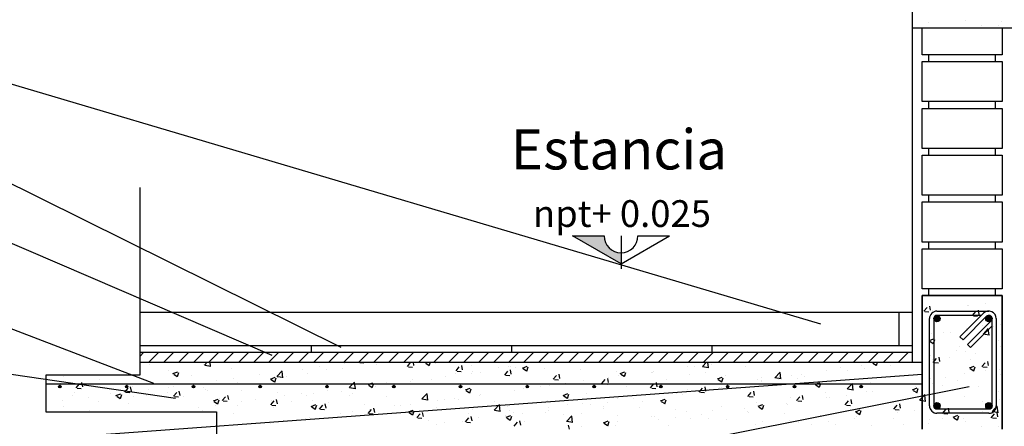
# Model space of a CAD drawing. Units: millimetres. Extents: x 2032.5 to 2059.1, y 1039.4 to 1061.4.
# Drawn here: x 2050.7 to 2054.4, y 1044.5 to 1046 of the extents above; entities that cross this region are included whole.
import ezdxf

# ---------------------------------------------------------------- set-up
doc = ezdxf.new("R2010")
doc.units = ezdxf.units.MM
for name, color, linetype in [('INST-SANIT', 6, 'Continuous'), ('linea', 8, 'Continuous'), ('muro', 7, 'Continuous'), ('Textos', 7, 'Continuous')]:
    doc.layers.add(name, color=color, linetype=linetype)
doc.styles.add('cotas', font='GOTHIC.TTF')
doc.styles.get("Standard").update_dxf_attribs({"font": 'arial.ttf'})

msp = doc.modelspace()

# ---------------------------------------------------------------- hatches: boundary and pattern name
at = {"layer": 'INST-SANIT'}
for points in [[(2050.899, 1044.6713, 1), (2050.8891, 1044.6713, 1)], [(2051.149, 1044.6713, 1), (2051.1391, 1044.6713, 1)], [(2051.399, 1044.6713, 1), (2051.3891, 1044.6713, 1)], [(2051.649, 1044.6713, 1), (2051.6391, 1044.6713, 1)], [(2051.899, 1044.6713, 1), (2051.8891, 1044.6713, 1)], [(2052.149, 1044.6713, 1), (2052.1391, 1044.6713, 1)], [(2052.399, 1044.6713, 1), (2052.3891, 1044.6713, 1)], [(2052.649, 1044.6713, 1), (2052.6391, 1044.6713, 1)], [(2052.899, 1044.6713, 1), (2052.8891, 1044.6713, 1)], [(2053.149, 1044.6713, 1), (2053.1391, 1044.6713, 1)], [(2053.399, 1044.6713, 1), (2053.3891, 1044.6713, 1)], [(2053.649, 1044.6713, 1), (2053.6391, 1044.6713, 1)], [(2053.899, 1044.6713, 1), (2053.8891, 1044.6713, 1)]]:
    msp.add_hatch(color=256, dxfattribs=at).paths.add_polyline_path(points)
at = {"layer": 'muro'}
for points in [[(2052.9314, 1045.2354), (2052.8134, 1045.2354), (2052.9948, 1045.1309), (2052.9948, 1045.172, -0.414214)], [(2054.1895, 1044.9258, 1), (2054.1658, 1044.9258, 1)], [(2054.3838, 1044.9258, 1), (2054.36, 1044.9258, 1)], [(2054.1895, 1044.5995, 1), (2054.1658, 1044.5995, 1)], [(2054.3838, 1044.5995, 1), (2054.36, 1044.5995, 1)]]:
    msp.add_hatch(color=256, dxfattribs=at).paths.add_polyline_path(points)

# ---------------------------------------------------------------- linework, layer by layer
at = {"layer": 'INST-SANIT'}
msp.add_line((2050.8414, 1044.6815), (2054.122, 1044.6815), dxfattribs=at)
for centre in [(2050.894, 1044.6713), (2051.144, 1044.6713), (2051.394, 1044.6713), (2051.644, 1044.6713), (2051.894, 1044.6713), (2052.144, 1044.6713), (2052.394, 1044.6713), (2052.644, 1044.6713), (2052.894, 1044.6713), (2053.144, 1044.6713), (2053.394, 1044.6713), (2053.644, 1044.6713), (2053.894, 1044.6713)]:
    msp.add_circle(centre, 0.00496, dxfattribs=at)
at = {"layer": 'linea'}
for p, q in [((2048.8702, 1046.3496), (2053.7416, 1044.9062)), ((2054.285, 1046.0414), (2054.285, 1046.0414)), ((2054.285, 1046.0414), (2054.285, 1046.0414)), ((2054.1459, 1046.0329), (2054.1459, 1046.0329)), ((2054.203, 1046.013), (2054.203, 1046.013)), ((2054.2824, 1046.0147), (2054.2824, 1046.0147)), ((2054.3459, 1046.0231), (2054.3459, 1046.0231)), ((2054.4085, 1046.0234), (2054.4085, 1046.0234)), ((2054.4206, 1046.0357), (2054.4206, 1046.0357)), ((2049.6325, 1045.9662), (2051.9456, 1044.8183)), ((2049.3529, 1045.79), (2051.687, 1044.7894)), ((2049.4036, 1045.3887), (2051.2447, 1044.6839)), ((2054.1532, 1044.9568), (2054.1503, 1044.9727)), ((2054.1532, 1044.9568), (2054.1503, 1044.9727)), ((2054.2918, 1044.9735), (2054.2918, 1044.9735)), ((2054.2918, 1044.9735), (2054.2918, 1044.9735)), ((2054.2963, 1044.9735), (2054.2963, 1044.9735)), ((2054.2963, 1044.9735), (2054.2963, 1044.9735)), ((2054.3599, 1044.9819), (2054.3599, 1044.9819)), ((2054.4201, 1044.9898), (2054.4201, 1044.9898)), ((2054.1283, 1044.9532), (2054.1406, 1044.9678)), ((2054.1283, 1044.9532), (2054.1406, 1044.9678)), ((2054.1324, 1044.9524), (2054.1476, 1044.9511)), ((2054.1324, 1044.9524), (2054.1476, 1044.9511)), ((2054.1358, 1044.9524), (2054.1358, 1044.9524)), ((2054.1358, 1044.9524), (2054.1358, 1044.9524)), ((2054.1614, 1044.9556), (2054.1614, 1044.9556)), ((2054.1614, 1044.9556), (2054.1614, 1044.9556)), ((2054.1633, 1044.9416), (2054.1633, 1044.9416)), ((2054.1633, 1044.9416), (2054.1633, 1044.9416)), ((2054.2989, 1044.9359), (2054.2989, 1044.9359)), ((2054.2989, 1044.9359), (2054.2989, 1044.9359)), ((2054.3105, 1044.9373), (2054.3228, 1044.9519)), ((2054.3105, 1044.9373), (2054.3228, 1044.9519)), ((2054.3146, 1044.9365), (2054.3298, 1044.9351)), ((2054.3146, 1044.9365), (2054.3298, 1044.9351)), ((2054.3354, 1044.9408), (2054.3325, 1044.9568)), ((2054.3354, 1044.9408), (2054.3325, 1044.9568)), ((2054.3484, 1044.9008), (2054.3484, 1044.9008)), ((2054.3484, 1044.9008), (2054.3484, 1044.9008)), ((2054.3613, 1044.9255), (2054.365, 1044.9269)), ((2054.3642, 1044.9235), (2054.365, 1044.9229)), ((2054.3768, 1044.915), (2054.3768, 1044.9149)), ((2054.3775, 1044.9144), (2054.3779, 1044.9155)), ((2054.417, 1044.9052), (2054.417, 1044.9052)), ((2054.1583, 1044.8711), (2054.1583, 1044.8711)), ((2054.1583, 1044.8711), (2054.1583, 1044.8711)), ((2054.2003, 1044.8753), (2054.2003, 1044.8753)), ((2054.2003, 1044.8753), (2054.2003, 1044.8753)), ((2054.2294, 1044.8733), (2054.2294, 1044.8733)), ((2054.2294, 1044.8733), (2054.2294, 1044.8733)), ((2054.2887, 1044.889), (2054.2887, 1044.889)), ((2054.293, 1044.8817), (2054.293, 1044.8817)), ((2054.35, 1044.868), (2054.3698, 1044.8887)), ((2054.35, 1044.868), (2054.365, 1044.8837)), ((2054.3507, 1044.8682), (2054.3733, 1044.8647)), ((2054.3507, 1044.8682), (2054.365, 1044.866)), ((2054.3726, 1044.8632), (2054.3698, 1044.8873)), ((2054.3892, 1044.8943), (2054.3892, 1044.8943)), ((2049.8045, 1044.8492), (2051.3265, 1044.6278)), ((2054.1479, 1044.8435), (2054.1657, 1044.8504)), ((2054.1479, 1044.8435), (2054.1657, 1044.8504)), ((2054.1508, 1044.8415), (2054.1634, 1044.833)), ((2054.1508, 1044.8415), (2054.1634, 1044.833)), ((2054.1641, 1044.8325), (2054.1693, 1044.8479)), ((2054.1641, 1044.8325), (2054.1693, 1044.8479)), ((2054.4093, 1044.845), (2054.4093, 1044.845)), ((2054.2494, 1044.8061), (2054.2494, 1044.8061)), ((2054.2494, 1044.8061), (2054.2494, 1044.8061)), ((2054.2611, 1044.8196), (2054.2611, 1044.8196)), ((2054.2611, 1044.8196), (2054.2611, 1044.8196)), ((2054.2856, 1044.8044), (2054.2856, 1044.8044)), ((2054.2856, 1044.8044), (2054.2856, 1044.8044)), ((2054.3224, 1044.7942), (2054.3224, 1044.7942)), ((2054.3224, 1044.7942), (2054.3224, 1044.7942)), ((2054.385, 1044.8003), (2054.385, 1044.8003)), ((2054.4139, 1044.8207), (2054.4139, 1044.8207)), ((2051.2279, 1044.7523), (2051.2279, 1044.7523)), ((2051.2915, 1044.7607), (2051.2915, 1044.7607)), ((2051.4331, 1044.7524), (2051.4331, 1044.7524)), ((2051.4355, 1044.7516), (2051.4456, 1044.7622)), ((2051.4362, 1044.7517), (2051.4588, 1044.7482)), ((2051.4581, 1044.7467), (2051.4563, 1044.7622)), ((2051.9613, 1044.7575), (2051.9613, 1044.7575)), ((2052.0167, 1044.7616), (2052.0319, 1044.7602)), ((2052.04, 1044.7598), (2052.04, 1044.7598)), ((2052.0794, 1044.7552), (2052.0794, 1044.7552)), ((2052.1948, 1044.7464), (2052.207, 1044.761)), ((2052.2197, 1044.75), (2052.2174, 1044.7622)), ((2052.2609, 1044.7611), (2052.2637, 1044.7622)), ((2052.2638, 1044.7591), (2052.2765, 1044.7505)), ((2052.2771, 1044.75), (2052.2812, 1044.7622)), ((2052.3006, 1044.7572), (2052.3006, 1044.7572)), ((2052.4362, 1044.7514), (2052.4362, 1044.7514)), ((2052.7293, 1044.7608), (2052.7293, 1044.7608)), ((2053.2994, 1044.7467), (2053.3142, 1044.7622)), ((2053.322, 1044.7419), (2053.3196, 1044.7622)), ((2053.3324, 1044.7552), (2053.3324, 1044.7552)), ((2053.895, 1044.7512), (2053.895, 1044.7512)), ((2053.9345, 1044.7616), (2053.9358, 1044.7622)), ((2053.9374, 1044.7596), (2053.95, 1044.7511)), ((2053.9507, 1044.7506), (2053.9546, 1044.7622)), ((2054.0022, 1044.752), (2054.0022, 1044.752)), ((2054.1552, 1044.7865), (2054.1552, 1044.7865)), ((2054.1552, 1044.7865), (2054.1552, 1044.7865)), ((2054.1626, 1044.7731), (2054.1626, 1044.7731)), ((2054.1626, 1044.7731), (2054.1626, 1044.7731)), ((2054.1636, 1044.7621), (2054.1758, 1044.7767)), ((2054.1636, 1044.7621), (2054.1758, 1044.7767)), ((2054.1674, 1044.7777), (2054.1674, 1044.7777)), ((2054.1674, 1044.7777), (2054.1674, 1044.7777)), ((2054.1676, 1044.7613), (2054.1828, 1044.76)), ((2054.1676, 1044.7613), (2054.1828, 1044.76)), ((2054.1885, 1044.7657), (2054.1855, 1044.7816)), ((2054.1885, 1044.7657), (2054.1855, 1044.7816)), ((2054.2262, 1044.7815), (2054.2262, 1044.7815)), ((2054.2262, 1044.7815), (2054.2262, 1044.7815)), ((2054.303, 1044.7719), (2054.303, 1044.7719)), ((2054.303, 1044.7719), (2054.303, 1044.7719)), ((2054.3458, 1044.7462), (2054.358, 1044.7608)), ((2054.3458, 1044.7462), (2054.358, 1044.7608)), ((2054.3706, 1044.7498), (2054.3677, 1044.7657)), ((2049.4628, 1044.375), (2054.1217, 1044.718)), ((2051.3012, 1044.7334), (2051.3012, 1044.7334)), ((2051.3174, 1044.7198), (2051.3352, 1044.7267)), ((2051.3204, 1044.7178), (2051.333, 1044.7093)), ((2051.3337, 1044.7088), (2051.3388, 1044.7241)), ((2051.5347, 1044.7393), (2051.5347, 1044.7393)), ((2051.6411, 1044.7153), (2051.6411, 1044.7153)), ((2051.7066, 1044.7095), (2051.7263, 1044.7301)), ((2051.7292, 1044.7047), (2051.7263, 1044.7288)), ((2051.8015, 1044.7364), (2051.8015, 1044.7364)), ((2051.8207, 1044.7211), (2051.8207, 1044.7211)), ((2051.8651, 1044.7448), (2051.8651, 1044.7448)), ((2051.8918, 1044.7344), (2051.8918, 1044.7344)), ((2051.9511, 1044.7389), (2051.9511, 1044.7389)), ((2052.1989, 1044.7456), (2052.214, 1044.7443)), ((2052.3751, 1044.7206), (2052.3751, 1044.7206)), ((2052.377, 1044.7305), (2052.3892, 1044.7451)), ((2052.381, 1044.7297), (2052.3962, 1044.7283)), ((2052.4019, 1044.7341), (2052.3989, 1044.75)), ((2052.4332, 1044.7218), (2052.4332, 1044.7218)), ((2052.4387, 1044.7289), (2052.4387, 1044.7289)), ((2052.4669, 1044.7238), (2052.4669, 1044.7238)), ((2052.5349, 1044.7416), (2052.5349, 1044.7416)), ((2052.5592, 1044.7145), (2052.5714, 1044.7291)), ((2052.5718, 1044.7457), (2052.5718, 1044.7457)), ((2052.584, 1044.7181), (2052.5811, 1044.734)), ((2052.5813, 1044.7472), (2052.5813, 1044.7472)), ((2052.5989, 1044.7429), (2052.5989, 1044.7429)), ((2052.626, 1044.7407), (2052.6437, 1044.7476)), ((2052.6289, 1044.7387), (2052.6415, 1044.7302)), ((2052.6422, 1044.7297), (2052.6473, 1044.745)), ((2052.7074, 1044.74), (2052.7074, 1044.74)), ((2052.7662, 1044.7022), (2052.7633, 1044.7181)), ((2052.843, 1044.7342), (2052.843, 1044.7342)), ((2052.9786, 1044.7285), (2052.9786, 1044.7285)), ((2052.991, 1044.7204), (2053.0088, 1044.7272)), ((2052.9939, 1044.7184), (2053.0065, 1044.7099)), ((2053.0072, 1044.7093), (2053.0124, 1044.7247)), ((2053.1084, 1044.7257), (2053.1084, 1044.7257)), ((2053.1142, 1044.7228), (2053.1142, 1044.7228)), ((2053.1168, 1044.7294), (2053.1168, 1044.7294)), ((2053.2451, 1044.7457), (2053.2451, 1044.7457)), ((2053.2498, 1044.7171), (2053.2498, 1044.7171)), ((2053.2689, 1044.7468), (2053.2689, 1044.7468)), ((2053.3001, 1044.7469), (2053.3227, 1044.7434)), ((2053.3115, 1044.7228), (2053.3115, 1044.7228)), ((2053.4596, 1044.7482), (2053.4596, 1044.7482)), ((2053.5704, 1044.7047), (2053.5902, 1044.7253)), ((2053.593, 1044.6998), (2053.5902, 1044.724)), ((2053.6327, 1044.7143), (2053.6327, 1044.7143)), ((2053.6686, 1044.7179), (2053.6686, 1044.7179)), ((2053.7646, 1044.7333), (2053.7646, 1044.7333)), ((2053.8168, 1044.7433), (2053.8168, 1044.7433)), ((2053.8424, 1044.731), (2053.8424, 1044.731)), ((2053.906, 1044.7393), (2053.906, 1044.7393)), ((2054.2825, 1044.7199), (2054.2825, 1044.7199)), ((2054.2825, 1044.7199), (2054.2825, 1044.7199)), ((2054.2995, 1044.7413), (2054.3173, 1044.7481)), ((2054.2995, 1044.7413), (2054.3173, 1044.7481)), ((2054.3024, 1044.7393), (2054.315, 1044.7307)), ((2054.3024, 1044.7393), (2054.315, 1044.7307)), ((2054.3157, 1044.7302), (2054.3209, 1044.7456)), ((2054.3157, 1044.7302), (2054.3209, 1044.7456)), ((2054.3498, 1044.7454), (2054.365, 1044.7441)), ((2054.3498, 1044.7454), (2054.365, 1044.7441)), ((2054.3582, 1044.7307), (2054.3582, 1044.7307)), ((2054.3582, 1044.7307), (2054.3582, 1044.7307)), ((2054.4108, 1044.7361), (2054.4108, 1044.7361)), ((2054.416, 1044.7151), (2054.416, 1044.7151)), ((2050.8953, 1044.6847), (2050.8953, 1044.6847)), ((2050.9077, 1044.7101), (2050.9077, 1044.7101)), ((2050.9106, 1044.6802), (2050.9106, 1044.6802)), ((2050.9547, 1044.6669), (2050.967, 1044.6815)), ((2050.9796, 1044.6705), (2050.9767, 1044.6864)), ((2051.0308, 1044.6789), (2051.0308, 1044.6789)), ((2051.0425, 1044.6992), (2051.0425, 1044.6992)), ((2051.2384, 1044.6884), (2051.2384, 1044.6884)), ((2051.3866, 1044.7139), (2051.3866, 1044.7139)), ((2051.4813, 1044.6943), (2051.4813, 1044.6943)), ((2051.5449, 1044.7026), (2051.5449, 1044.7026)), ((2051.5605, 1044.6857), (2051.5605, 1044.6857)), ((2051.5956, 1044.6835), (2051.5956, 1044.6835)), ((2051.6825, 1044.6995), (2051.7003, 1044.7063)), ((2051.6854, 1044.6975), (2051.698, 1044.689)), ((2051.6888, 1044.702), (2051.6888, 1044.702)), ((2051.6987, 1044.6884), (2051.7039, 1044.7038)), ((2051.7073, 1044.7097), (2051.7299, 1044.7062)), ((2051.7437, 1044.709), (2051.7437, 1044.709)), ((2051.9776, 1044.6675), (2051.9974, 1044.6881)), ((2052.0002, 1044.6626), (2051.9974, 1044.6867)), ((2052.0475, 1044.6792), (2052.0653, 1044.686)), ((2052.0549, 1044.6784), (2052.0549, 1044.6784)), ((2052.0637, 1044.6681), (2052.0689, 1044.6835)), ((2052.1185, 1044.6868), (2052.1185, 1044.6868)), ((2052.2082, 1044.6897), (2052.2082, 1044.6897)), ((2052.2147, 1044.6994), (2052.2147, 1044.6994)), ((2052.2851, 1044.6963), (2052.2851, 1044.6963)), ((2052.3386, 1044.7076), (2052.3386, 1044.7076)), ((2052.5632, 1044.7137), (2052.5784, 1044.7124)), ((2052.7413, 1044.6986), (2052.7536, 1044.7132)), ((2052.7454, 1044.6978), (2052.7606, 1044.6965)), ((2052.7882, 1044.6836), (2052.7882, 1044.6836)), ((2052.8545, 1044.6925), (2052.8545, 1044.6925)), ((2052.9235, 1044.6827), (2052.9358, 1044.6973)), ((2052.9276, 1044.6819), (2052.9428, 1044.6805)), ((2052.9484, 1044.6862), (2052.9455, 1044.7022)), ((2052.9487, 1044.7047), (2052.9487, 1044.7047)), ((2052.9864, 1044.7115), (2052.9864, 1044.7115)), ((2053.0122, 1044.7131), (2053.0122, 1044.7131)), ((2053.1057, 1044.6667), (2053.118, 1044.6813)), ((2053.1306, 1044.6703), (2053.1277, 1044.6862)), ((2053.1634, 1044.6974), (2053.1634, 1044.6974)), ((2053.356, 1044.7), (2053.3738, 1044.7069)), ((2053.3589, 1044.698), (2053.3716, 1044.6895)), ((2053.3722, 1044.689), (2053.3774, 1044.7044)), ((2053.3739, 1044.6801), (2053.3739, 1044.6801)), ((2053.3853, 1044.7113), (2053.3853, 1044.7113)), ((2053.5044, 1044.698), (2053.5044, 1044.698)), ((2053.5205, 1044.6924), (2053.5205, 1044.6924)), ((2053.5209, 1044.7056), (2053.5209, 1044.7056)), ((2053.5222, 1044.6888), (2053.5222, 1044.6888)), ((2053.5712, 1044.7048), (2053.5937, 1044.7013)), ((2053.5858, 1044.6972), (2053.5858, 1044.6972)), ((2053.6565, 1044.6999), (2053.6565, 1044.6999)), ((2053.682, 1044.7098), (2053.682, 1044.7098)), ((2053.7211, 1044.6797), (2053.7388, 1044.6865)), ((2053.724, 1044.6777), (2053.7366, 1044.6692)), ((2053.7373, 1044.6687), (2053.7424, 1044.684)), ((2053.7921, 1044.6941), (2053.7921, 1044.6941)), ((2053.8415, 1044.6627), (2053.8613, 1044.6833)), ((2053.8641, 1044.6578), (2053.8613, 1044.6819)), ((2053.9277, 1044.6884), (2053.9277, 1044.6884)), ((2054.0202, 1044.6829), (2054.0202, 1044.6829)), ((2054.0619, 1044.6798), (2054.0619, 1044.6798)), ((2054.0633, 1044.6827), (2054.0633, 1044.6827)), ((2054.1521, 1044.702), (2054.1521, 1044.702)), ((2054.1521, 1044.702), (2054.1521, 1044.702)), ((2054.1594, 1044.6813), (2054.1594, 1044.6813)), ((2054.1594, 1044.6813), (2054.1594, 1044.6813)), ((2054.21, 1044.7053), (2054.21, 1044.7053)), ((2054.21, 1044.7053), (2054.21, 1044.7053)), ((2054.2556, 1044.694), (2054.2556, 1044.694)), ((2054.2556, 1044.694), (2054.2556, 1044.694)), ((2049.8741, 1043.7956), (2054.2979, 1044.6712)), ((2050.9488, 1044.6505), (2050.9488, 1044.6505)), ((2050.9588, 1044.6661), (2050.974, 1044.6648)), ((2051.0844, 1044.6448), (2051.0844, 1044.6448)), ((2051.0903, 1044.663), (2051.0903, 1044.663)), ((2051.104, 1044.6379), (2051.1218, 1044.6447)), ((2051.1203, 1044.6269), (2051.1254, 1044.6422)), ((2051.1369, 1044.651), (2051.1492, 1044.6656)), ((2051.141, 1044.6502), (2051.1562, 1044.6489)), ((2051.1618, 1044.6546), (2051.1589, 1044.6705)), ((2051.1611, 1044.6521), (2051.1611, 1044.6521)), ((2051.1664, 1044.6732), (2051.1664, 1044.6732)), ((2051.2247, 1044.6605), (2051.2247, 1044.6605)), ((2051.2981, 1044.6488), (2051.2981, 1044.6488)), ((2051.302, 1044.6675), (2051.302, 1044.6675)), ((2051.3191, 1044.6351), (2051.3314, 1044.6496)), ((2051.3209, 1044.6731), (2051.3209, 1044.6731)), ((2051.344, 1044.6386), (2051.3411, 1044.6546)), ((2051.43, 1044.6679), (2051.43, 1044.6679)), ((2051.4376, 1044.6617), (2051.4376, 1044.6617)), ((2051.4474, 1044.6581), (2051.4474, 1044.6581)), ((2051.5732, 1044.656), (2051.5732, 1044.656)), ((2051.7088, 1044.6503), (2051.7088, 1044.6503)), ((2051.7983, 1044.6446), (2051.7983, 1044.6446)), ((2051.8444, 1044.6446), (2051.8444, 1044.6446)), ((2051.8945, 1044.6573), (2051.8945, 1044.6573)), ((2051.948, 1044.6544), (2051.948, 1044.6544)), ((2051.9784, 1044.6676), (2052.0009, 1044.6641)), ((2051.9888, 1044.6455), (2051.9888, 1044.6455)), ((2052.0504, 1044.6771), (2052.0631, 1044.6686)), ((2052.0763, 1044.6706), (2052.0763, 1044.6706)), ((2052.137, 1044.6709), (2052.137, 1044.6709)), ((2052.2487, 1044.6254), (2052.2685, 1044.6461)), ((2052.2713, 1044.6206), (2052.2685, 1044.6447)), ((2052.4125, 1044.6588), (2052.4303, 1044.6656)), ((2052.4155, 1044.6568), (2052.4281, 1044.6483)), ((2052.4288, 1044.6478), (2052.4339, 1044.6631)), ((2052.468, 1044.6414), (2052.468, 1044.6414)), ((2052.5958, 1044.6583), (2052.5958, 1044.6583)), ((2052.6285, 1044.6625), (2052.6285, 1044.6625)), ((2052.692, 1044.6709), (2052.692, 1044.6709)), ((2052.7262, 1044.6762), (2052.7262, 1044.6762)), ((2052.7776, 1044.6385), (2052.7954, 1044.6453)), ((2052.7938, 1044.6274), (2052.7989, 1044.6428)), ((2052.8671, 1044.6465), (2052.8671, 1044.6465)), ((2053.0152, 1044.6719), (2053.0152, 1044.6719)), ((2053.1098, 1044.6659), (2053.125, 1044.6646)), ((2053.1137, 1044.6448), (2053.1137, 1044.6448)), ((2053.202, 1044.6467), (2053.202, 1044.6467)), ((2053.2242, 1044.6416), (2053.2242, 1044.6416)), ((2053.242, 1044.6611), (2053.242, 1044.6611)), ((2053.2656, 1044.655), (2053.2656, 1044.655)), ((2053.2879, 1044.6508), (2053.3001, 1044.6654)), ((2053.292, 1044.65), (2053.3072, 1044.6487)), ((2053.3128, 1044.6544), (2053.3098, 1044.6703)), ((2053.3618, 1044.6677), (2053.3618, 1044.6677)), ((2053.3724, 1044.667), (2053.3724, 1044.667)), ((2053.4701, 1044.6348), (2053.4823, 1044.6494)), ((2053.495, 1044.6384), (2053.492, 1044.6543)), ((2053.7615, 1044.6488), (2053.7615, 1044.6488)), ((2053.8422, 1044.6628), (2053.8648, 1044.6593)), ((2053.8919, 1044.6667), (2053.8919, 1044.6667)), ((2053.9138, 1044.6544), (2053.9138, 1044.6544)), ((2053.9354, 1044.6518), (2053.9354, 1044.6518)), ((2054.0861, 1044.6594), (2054.1039, 1044.6662)), ((2054.089, 1044.6573), (2054.1016, 1044.6488)), ((2054.0958, 1044.6729), (2054.0958, 1044.6729)), ((2054.1023, 1044.6483), (2054.1075, 1044.6637)), ((2054.115, 1044.6231), (2054.1324, 1044.6412)), ((2054.122, 1044.6304), (2054.1324, 1044.6412)), ((2054.1989, 1044.677), (2054.1989, 1044.677)), ((2054.1989, 1044.677), (2054.1989, 1044.677)), ((2054.3345, 1044.6712), (2054.3345, 1044.6712)), ((2054.3345, 1044.6712), (2054.3345, 1044.6712)), ((2054.4077, 1044.6516), (2054.4077, 1044.6516)), ((2050.9045, 1044.6183), (2050.9045, 1044.6183)), ((2050.9422, 1044.6376), (2050.9422, 1044.6376)), ((2051.0007, 1044.631), (2051.0007, 1044.631)), ((2051.0394, 1044.6147), (2051.0394, 1044.6147)), ((2051.1069, 1044.6359), (2051.1196, 1044.6274)), ((2051.1512, 1044.6073), (2051.1512, 1044.6073)), ((2051.1698, 1044.6326), (2051.1698, 1044.6326)), ((2051.22, 1044.6391), (2051.22, 1044.6391)), ((2051.2993, 1044.6327), (2051.2993, 1044.6327)), ((2051.3232, 1044.6343), (2051.3384, 1044.6329)), ((2051.3556, 1044.6333), (2051.3556, 1044.6333)), ((2051.4691, 1044.6176), (2051.4868, 1044.6244)), ((2051.472, 1044.6156), (2051.4846, 1044.607)), ((2051.4853, 1044.6065), (2051.4904, 1044.6219)), ((2051.4912, 1044.6276), (2051.4912, 1044.6276)), ((2051.5013, 1044.6191), (2051.5135, 1044.6337)), ((2051.5054, 1044.6183), (2051.5206, 1044.617)), ((2051.5262, 1044.6227), (2051.5232, 1044.6386)), ((2051.5743, 1044.6151), (2051.5743, 1044.6151)), ((2051.6268, 1044.6219), (2051.6268, 1044.6219)), ((2051.6835, 1044.6032), (2051.6957, 1044.6178)), ((2051.6857, 1044.6175), (2051.6857, 1044.6175)), ((2051.7084, 1044.6068), (2051.7054, 1044.6227)), ((2051.7347, 1044.6362), (2051.7347, 1044.6362)), ((2051.7624, 1044.6162), (2051.7624, 1044.6162)), ((2051.8176, 1044.6365), (2051.8176, 1044.6365)), ((2051.8341, 1044.5972), (2051.8519, 1044.6041)), ((2051.8407, 1044.6201), (2051.8407, 1044.6201)), ((2051.8906, 1044.5908), (2051.8876, 1044.6067)), ((2051.8979, 1044.6104), (2051.8979, 1044.6104)), ((2051.98, 1044.6388), (2051.98, 1044.6388)), ((2052.0335, 1044.6047), (2052.0335, 1044.6047)), ((2052.1156, 1044.6331), (2052.1156, 1044.6331)), ((2052.2051, 1044.6051), (2052.2051, 1044.6051)), ((2052.2494, 1044.6256), (2052.272, 1044.6221)), ((2052.2512, 1044.6274), (2052.2512, 1044.6274)), ((2052.3083, 1044.6204), (2052.3083, 1044.6204)), ((2052.3355, 1044.623), (2052.3355, 1044.623)), ((2052.3718, 1044.6287), (2052.3718, 1044.6287)), ((2052.3868, 1044.6216), (2052.3868, 1044.6216)), ((2052.4638, 1044.6393), (2052.4638, 1044.6393)), ((2052.5198, 1044.5834), (2052.5396, 1044.604)), ((2052.5223, 1044.6159), (2052.5223, 1044.6159)), ((2052.6579, 1044.6102), (2052.6579, 1044.6102)), ((2052.719, 1044.6211), (2052.719, 1044.6211)), ((2052.7805, 1044.6365), (2052.7931, 1044.6279)), ((2052.7935, 1044.6045), (2052.7935, 1044.6045)), ((2052.8514, 1044.6079), (2052.8514, 1044.6079)), ((2052.8818, 1044.6045), (2052.8818, 1044.6045)), ((2052.9454, 1044.6129), (2052.9454, 1044.6129)), ((2052.9833, 1044.627), (2052.9833, 1044.627)), ((2053.0416, 1044.6255), (2053.0416, 1044.6255)), ((2053.0761, 1044.6162), (2053.0761, 1044.6162)), ((2053.1426, 1044.6181), (2053.1604, 1044.6249)), ((2053.1455, 1044.6161), (2053.1582, 1044.6076)), ((2053.1588, 1044.6071), (2053.164, 1044.6224)), ((2053.4742, 1044.634), (2053.4893, 1044.6327)), ((2053.5013, 1044.6135), (2053.5013, 1044.6135)), ((2053.5076, 1044.5978), (2053.5254, 1044.6046)), ((2053.6152, 1044.6097), (2053.6152, 1044.6097)), ((2053.6175, 1044.6035), (2053.6175, 1044.6035)), ((2053.6296, 1044.6297), (2053.6296, 1044.6297)), ((2053.6523, 1044.6189), (2053.6645, 1044.6335)), ((2053.6563, 1044.6181), (2053.6715, 1044.6168)), ((2053.6771, 1044.6225), (2053.6742, 1044.6384)), ((2053.7656, 1044.629), (2053.7656, 1044.629)), ((2053.7756, 1044.6308), (2053.7756, 1044.6308)), ((2053.8345, 1044.603), (2053.8467, 1044.6176)), ((2053.8392, 1044.6392), (2053.8392, 1044.6392)), ((2053.8593, 1044.6065), (2053.8564, 1044.6225)), ((2054.0415, 1044.5906), (2054.0386, 1044.6065)), ((2054.1126, 1044.6206), (2054.122, 1044.6304)), ((2054.1133, 1044.6208), (2054.122, 1044.6194)), ((2054.115, 1044.6205), (2054.1359, 1044.6173)), ((2054.122, 1044.6194), (2054.1359, 1044.6173)), ((2054.1352, 1044.6158), (2054.1324, 1044.6399)), ((2054.1352, 1044.6158), (2054.1324, 1044.6399)), ((2054.149, 1044.6174), (2054.149, 1044.6174)), ((2054.149, 1044.6174), (2054.149, 1044.6174)), ((2054.2794, 1044.6353), (2054.2794, 1044.6353)), ((2054.2794, 1044.6353), (2054.2794, 1044.6353)), ((2054.3492, 1044.6149), (2054.3492, 1044.6149)), ((2054.3492, 1044.6149), (2054.3492, 1044.6149)), ((2054.4128, 1044.6233), (2054.4128, 1044.6233)), ((2050.9075, 1044.5956), (2050.9075, 1044.5956)), ((2051.0031, 1044.5818), (2051.0031, 1044.5818)), ((2051.4145, 1044.5941), (2051.4145, 1044.5941)), ((2051.427, 1044.5833), (2051.427, 1044.5833)), ((2051.4781, 1044.6025), (2051.4781, 1044.6025)), ((2051.5444, 1044.5692), (2051.5444, 1044.5692)), ((2051.5574, 1044.6012), (2051.5574, 1044.6012)), ((2051.6876, 1044.6024), (2051.7027, 1044.601)), ((2051.6926, 1044.5946), (2051.6926, 1044.5946)), ((2051.837, 1044.5952), (2051.8496, 1044.5867)), ((2051.8503, 1044.5862), (2051.8555, 1044.6015)), ((2051.8657, 1044.5872), (2051.8779, 1044.6018)), ((2051.8697, 1044.5864), (2051.8849, 1044.5851)), ((2051.9449, 1044.5698), (2051.9449, 1044.5698)), ((2051.9881, 1044.5782), (2051.9881, 1044.5782)), ((2052.0479, 1044.5713), (2052.0601, 1044.5859)), ((2052.0516, 1044.5866), (2052.0516, 1044.5866)), ((2052.0519, 1044.5705), (2052.0671, 1044.5692)), ((2052.0727, 1044.5749), (2052.0698, 1044.5908)), ((2052.0732, 1044.5861), (2052.0732, 1044.5861)), ((2052.1478, 1044.5993), (2052.1478, 1044.5993)), ((2052.1691, 1044.599), (2052.1691, 1044.599)), ((2052.1991, 1044.5769), (2052.2169, 1044.5837)), ((2052.202, 1044.5749), (2052.2147, 1044.5663)), ((2052.2153, 1044.5658), (2052.2205, 1044.5812)), ((2052.23, 1044.5554), (2052.2423, 1044.57)), ((2052.2549, 1044.5589), (2052.252, 1044.5749)), ((2052.3047, 1044.5932), (2052.3047, 1044.5932)), ((2052.4227, 1044.5702), (2052.4227, 1044.5702)), ((2052.4403, 1044.5875), (2052.4403, 1044.5875)), ((2052.5205, 1044.5835), (2052.5431, 1044.58)), ((2052.5424, 1044.5785), (2052.5396, 1044.6027)), ((2052.5709, 1044.5956), (2052.5709, 1044.5956)), ((2052.5759, 1044.5818), (2052.5759, 1044.5818)), ((2052.5927, 1044.5738), (2052.5927, 1044.5738)), ((2052.6252, 1044.5707), (2052.6252, 1044.5707)), ((2052.7115, 1044.5761), (2052.7115, 1044.5761)), ((2052.7214, 1044.5834), (2052.7214, 1044.5834)), ((2052.7231, 1044.5916), (2052.7231, 1044.5916)), ((2052.8471, 1044.5703), (2052.8471, 1044.5703)), ((2052.928, 1044.5907), (2052.928, 1044.5907)), ((2052.9291, 1044.5987), (2052.9291, 1044.5987)), ((2053.0647, 1044.593), (2053.0647, 1044.593)), ((2053.2003, 1044.5873), (2053.2003, 1044.5873)), ((2053.2389, 1044.5765), (2053.2389, 1044.5765)), ((2053.295, 1044.5675), (2053.295, 1044.5675)), ((2053.3359, 1044.5815), (2053.3359, 1044.5815)), ((2053.3709, 1044.5956), (2053.3709, 1044.5956)), ((2053.4554, 1044.5886), (2053.4554, 1044.5886)), ((2053.4694, 1044.5781), (2053.4694, 1044.5781)), ((2053.4715, 1044.5758), (2053.4715, 1044.5758)), ((2053.5105, 1044.5958), (2053.5232, 1044.5872)), ((2053.519, 1044.597), (2053.519, 1044.597)), ((2053.5239, 1044.5867), (2053.529, 1044.6021)), ((2053.6071, 1044.5701), (2053.6071, 1044.5701)), ((2053.8385, 1044.6022), (2053.8537, 1044.6008)), ((2053.8727, 1044.5774), (2053.8905, 1044.5843)), ((2053.8756, 1044.5754), (2053.8882, 1044.5669)), ((2053.8888, 1044.5821), (2053.8888, 1044.5821)), ((2053.8889, 1044.5664), (2053.894, 1044.5817)), ((2054.0166, 1044.587), (2054.0289, 1044.6016)), ((2054.0171, 1044.5984), (2054.0171, 1044.5984)), ((2054.0207, 1044.5862), (2054.0359, 1044.5849)), ((2054.029, 1044.5728), (2054.029, 1044.5728)), ((2054.0926, 1044.5811), (2054.0926, 1044.5811)), ((2054.1888, 1044.5938), (2054.1888, 1044.5938)), ((2054.1888, 1044.5938), (2054.1888, 1044.5938)), ((2054.1988, 1044.5711), (2054.2111, 1044.5857)), ((2054.1988, 1044.5711), (2054.2111, 1044.5857)), ((2054.2029, 1044.5703), (2054.2181, 1044.569)), ((2054.2029, 1044.5703), (2054.2181, 1044.569)), ((2054.2237, 1044.5747), (2054.2208, 1044.5906)), ((2054.2237, 1044.5747), (2054.2208, 1044.5906)), ((2054.3477, 1044.5791), (2054.3477, 1044.5791)), ((2054.3477, 1044.5791), (2054.3477, 1044.5791)), ((2054.381, 1044.5551), (2054.3933, 1044.5697)), ((2054.3837, 1044.5786), (2054.4035, 1044.5992)), ((2054.3844, 1044.5787), (2054.407, 1044.5752)), ((2054.4059, 1044.5587), (2054.4029, 1044.5746)), ((2054.4063, 1044.5737), (2054.4035, 1044.5978)), ((2054.4047, 1044.567), (2054.4047, 1044.567)), ((2051.6679, 1044.5361), (2051.6679, 1044.5361)), ((2051.6826, 1044.5329), (2051.6826, 1044.5329)), ((2051.7314, 1044.5444), (2051.7314, 1044.5444)), ((2051.8145, 1044.5519), (2051.8145, 1044.5519)), ((2051.8276, 1044.5571), (2051.8276, 1044.5571)), ((2052.2341, 1044.5546), (2052.2493, 1044.5532)), ((2052.2746, 1044.5448), (2052.2746, 1044.5448)), ((2052.3325, 1044.5385), (2052.3325, 1044.5385)), ((2052.4012, 1044.5412), (2052.4012, 1044.5412)), ((2052.4122, 1044.5394), (2052.4245, 1044.554)), ((2052.4163, 1044.5386), (2052.4315, 1044.5373)), ((2052.4371, 1044.543), (2052.4342, 1044.5589)), ((2052.4608, 1044.5547), (2052.4608, 1044.5547)), ((2052.5616, 1044.5623), (2052.5616, 1044.5623)), ((2052.5642, 1044.5565), (2052.5819, 1044.5634)), ((2052.5671, 1044.5545), (2052.5797, 1044.546)), ((2052.5804, 1044.5455), (2052.5855, 1044.5608)), ((2052.5944, 1044.5235), (2052.6067, 1044.5381)), ((2052.6193, 1044.5271), (2052.6163, 1044.543)), ((2052.6317, 1044.5399), (2052.6317, 1044.5399)), ((2052.7799, 1044.5653), (2052.7799, 1044.5653)), ((2052.7909, 1044.5414), (2052.8107, 1044.562)), ((2052.7916, 1044.5415), (2052.8142, 1044.538)), ((2052.8135, 1044.5365), (2052.8107, 1044.5606)), ((2052.9292, 1044.5362), (2052.947, 1044.543)), ((2052.9321, 1044.5342), (2052.9447, 1044.5257)), ((2052.9454, 1044.5252), (2052.9506, 1044.5405)), ((2052.9802, 1044.5424), (2052.9802, 1044.5424)), ((2052.9827, 1044.5646), (2052.9827, 1044.5646)), ((2053.1106, 1044.5603), (2053.1106, 1044.5603)), ((2053.1183, 1044.5589), (2053.1183, 1044.5589)), ((2053.1352, 1044.5465), (2053.1352, 1044.5465)), ((2053.1988, 1044.5548), (2053.1988, 1044.5548)), ((2053.2539, 1044.5531), (2053.2539, 1044.5531)), ((2053.3212, 1044.5527), (2053.3212, 1044.5527)), ((2053.3894, 1044.5474), (2053.3894, 1044.5474)), ((2053.525, 1044.5417), (2053.525, 1044.5417)), ((2053.6265, 1044.5452), (2053.6265, 1044.5452)), ((2053.6606, 1044.536), (2053.6606, 1044.536)), ((2053.7088, 1044.5306), (2053.7088, 1044.5306)), ((2053.7427, 1044.5643), (2053.7427, 1044.5643)), ((2053.7584, 1044.5642), (2053.7584, 1044.5642)), ((2053.7724, 1044.539), (2053.7724, 1044.539)), ((2053.7962, 1044.5302), (2053.7962, 1044.5302)), ((2053.8686, 1044.5516), (2053.8686, 1044.5516)), ((2053.8782, 1044.5586), (2053.8782, 1044.5586)), ((2054.0138, 1044.5529), (2054.0138, 1044.5529)), ((2054.1459, 1044.5329), (2054.1459, 1044.5329)), ((2054.1494, 1044.5472), (2054.1494, 1044.5472)), ((2054.1494, 1044.5472), (2054.1494, 1044.5472)), ((2054.1995, 1044.5537), (2054.1995, 1044.5537)), ((2054.1995, 1044.5537), (2054.1995, 1044.5537)), ((2054.2377, 1044.5571), (2054.2555, 1044.5639)), ((2054.2377, 1044.5571), (2054.2555, 1044.5639)), ((2054.2406, 1044.5551), (2054.2532, 1044.5466)), ((2054.2406, 1044.5551), (2054.2532, 1044.5466)), ((2054.2539, 1044.5461), (2054.2591, 1044.5614)), ((2054.2539, 1044.5461), (2054.2591, 1044.5614)), ((2054.2764, 1044.5507), (2054.2764, 1044.5507)), ((2054.2764, 1044.5507), (2054.2764, 1044.5507)), ((2054.285, 1044.5414), (2054.285, 1044.5414)), ((2054.285, 1044.5414), (2054.285, 1044.5414)), ((2054.3851, 1044.5543), (2054.4003, 1044.553)), ((2054.4206, 1044.5357), (2054.4206, 1044.5357)), ((2051.5227, 1044.5269), (2051.5227, 1044.5269)), ((2052.305, 1044.5286), (2052.305, 1044.5286)), ((2052.8013, 1044.5122), (2052.7985, 1044.527)), ((2052.8483, 1044.5234), (2052.8483, 1044.5234)), ((2052.9748, 1044.5254), (2052.9748, 1044.5254)), ((2053.1731, 1044.5273), (2053.1731, 1044.5273)), ((2053.4982, 1044.5289), (2053.4982, 1044.5289)), ((2053.9318, 1044.5245), (2053.9318, 1044.5245)), ((2054.0514, 1044.5283), (2054.0514, 1044.5283)), ((2054.3459, 1044.5231), (2054.3459, 1044.5231)), ((2054.4085, 1044.5234), (2054.4085, 1044.5234))]:
    msp.add_line(p, q, dxfattribs=at)
at = {"layer": 'muro'}
for p, q in [((2054.0845, 1051.6122), (2054.0845, 1044.7622)), ((2054.4595, 1046.0122), (2054.0845, 1046.0122)), ((2054.122, 1045.9122), (2054.122, 1046.0122)), ((2054.422, 1046.0122), (2054.422, 1045.9122)), ((2054.422, 1045.9122), (2054.122, 1045.9122)), ((2054.147, 1045.8872), (2054.147, 1045.9122)), ((2054.397, 1045.8872), (2054.397, 1045.9122)), ((2054.122, 1045.7372), (2054.122, 1045.8872)), ((2054.122, 1045.8872), (2054.422, 1045.8872)), ((2054.422, 1045.8872), (2054.422, 1045.7372)), ((2054.422, 1045.7372), (2054.122, 1045.7372)), ((2054.122, 1045.5622), (2054.122, 1045.7122)), ((2054.122, 1045.7122), (2054.422, 1045.7122)), ((2054.147, 1045.7122), (2054.147, 1045.7372)), ((2054.397, 1045.7122), (2054.397, 1045.7372)), ((2054.422, 1045.7122), (2054.422, 1045.5622)), ((2054.422, 1045.5622), (2054.122, 1045.5622)), ((2054.147, 1045.5372), (2054.147, 1045.5622)), ((2054.397, 1045.5372), (2054.397, 1045.5622)), ((2054.122, 1045.3872), (2054.122, 1045.5372)), ((2054.122, 1045.5372), (2054.422, 1045.5372)), ((2054.422, 1045.5372), (2054.422, 1045.3872)), ((2051.1927, 1045.4166), (2051.1927, 1044.7147)), ((2054.422, 1045.3872), (2054.122, 1045.3872)), ((2054.147, 1045.3622), (2054.147, 1045.3872)), ((2054.397, 1045.3622), (2054.397, 1045.3872)), ((2054.122, 1045.2122), (2054.122, 1045.3622)), ((2054.122, 1045.3622), (2054.422, 1045.3622)), ((2054.422, 1045.3622), (2054.422, 1045.2122)), ((2052.9948, 1045.1309), (2052.8134, 1045.2354)), ((2052.8134, 1045.2354), (2052.9314, 1045.2354)), ((2052.9948, 1045.1309), (2053.1762, 1045.2354)), ((2052.9948, 1045.2354), (2052.9948, 1045.1114)), ((2053.0582, 1045.2354), (2053.1762, 1045.2354)), ((2054.422, 1045.2122), (2054.122, 1045.2122)), ((2054.147, 1045.1872), (2054.147, 1045.2122)), ((2054.397, 1045.1872), (2054.397, 1045.2122)), ((2054.122, 1045.0372), (2054.122, 1045.1872)), ((2054.122, 1045.1872), (2054.422, 1045.1872)), ((2054.422, 1045.1872), (2054.422, 1045.0372)), ((2054.422, 1045.0372), (2054.122, 1045.0372)), ((2054.422, 1045.0122), (2054.122, 1045.0122)), ((2054.122, 1045.0122), (2054.122, 1044.5122)), ((2054.122, 1044.5122), (2054.122, 1045.0122)), ((2054.122, 1045.0122), (2054.422, 1045.0122)), ((2054.422, 1045.0122), (2054.122, 1045.0122)), ((2054.147, 1045.0122), (2054.147, 1045.0372)), ((2054.397, 1045.0122), (2054.397, 1045.0372)), ((2054.422, 1044.5122), (2054.422, 1045.0122)), ((2054.422, 1045.0122), (2054.422, 1044.5122)), ((2051.1927, 1044.9497), (2054.0845, 1044.9497)), ((2054.0345, 1044.9497), (2054.0345, 1044.8247)), ((2051.1927, 1044.8247), (2054.0845, 1044.8247)), ((2051.8345, 1044.8247), (2051.8345, 1044.7997)), ((2052.5845, 1044.8247), (2052.5845, 1044.7997)), ((2053.3345, 1044.8247), (2053.3345, 1044.7997)), ((2051.1927, 1044.7837), (2051.2087, 1044.7997)), ((2051.1927, 1044.7997), (2054.0845, 1044.7997)), ((2051.2273, 1044.7622), (2051.2648, 1044.7997)), ((2051.2834, 1044.7622), (2051.3209, 1044.7997)), ((2051.3396, 1044.7622), (2051.3771, 1044.7997)), ((2051.3957, 1044.7622), (2051.4332, 1044.7997)), ((2051.4518, 1044.7622), (2051.4893, 1044.7997)), ((2051.5079, 1044.7622), (2051.5454, 1044.7997)), ((2051.5641, 1044.7622), (2051.6016, 1044.7997)), ((2051.6202, 1044.7622), (2051.6577, 1044.7997)), ((2051.6763, 1044.7622), (2051.7138, 1044.7997)), ((2051.7325, 1044.7622), (2051.77, 1044.7997)), ((2051.7886, 1044.7622), (2051.8261, 1044.7997)), ((2051.8447, 1044.7622), (2051.8822, 1044.7997)), ((2051.9008, 1044.7622), (2051.9383, 1044.7997)), ((2051.957, 1044.7622), (2051.9945, 1044.7997)), ((2052.0131, 1044.7622), (2052.0506, 1044.7997)), ((2052.0692, 1044.7622), (2052.1067, 1044.7997)), ((2052.1253, 1044.7622), (2052.1628, 1044.7997)), ((2052.1815, 1044.7622), (2052.219, 1044.7997)), ((2052.2376, 1044.7622), (2052.2751, 1044.7997)), ((2052.2937, 1044.7622), (2052.3312, 1044.7997)), ((2052.3498, 1044.7622), (2052.3873, 1044.7997)), ((2052.406, 1044.7622), (2052.4435, 1044.7997)), ((2052.4621, 1044.7622), (2052.4996, 1044.7997)), ((2052.5182, 1044.7622), (2052.5557, 1044.7997)), ((2052.5744, 1044.7622), (2052.6119, 1044.7997)), ((2052.6305, 1044.7622), (2052.668, 1044.7997)), ((2052.6866, 1044.7622), (2052.7241, 1044.7997)), ((2052.7427, 1044.7622), (2052.7802, 1044.7997)), ((2052.7989, 1044.7622), (2052.8364, 1044.7997)), ((2052.855, 1044.7622), (2052.8925, 1044.7997)), ((2052.9111, 1044.7622), (2052.9486, 1044.7997)), ((2052.9672, 1044.7622), (2053.0047, 1044.7997)), ((2053.0234, 1044.7622), (2053.0609, 1044.7997)), ((2053.0795, 1044.7622), (2053.117, 1044.7997)), ((2053.1356, 1044.7622), (2053.1731, 1044.7997)), ((2053.1917, 1044.7622), (2053.2292, 1044.7997)), ((2053.2479, 1044.7622), (2053.2854, 1044.7997)), ((2053.304, 1044.7622), (2053.3415, 1044.7997)), ((2053.3601, 1044.7622), (2053.3976, 1044.7997)), ((2053.4163, 1044.7622), (2053.4538, 1044.7997)), ((2053.4724, 1044.7622), (2053.5099, 1044.7997)), ((2053.5285, 1044.7622), (2053.566, 1044.7997)), ((2053.5846, 1044.7622), (2053.6221, 1044.7997)), ((2053.6408, 1044.7622), (2053.6783, 1044.7997)), ((2053.6969, 1044.7622), (2053.7344, 1044.7997)), ((2053.753, 1044.7622), (2053.7905, 1044.7997)), ((2053.8091, 1044.7622), (2053.8466, 1044.7997)), ((2053.8653, 1044.7622), (2053.9028, 1044.7997)), ((2053.9214, 1044.7622), (2053.9589, 1044.7997)), ((2053.9775, 1044.7622), (2054.015, 1044.7997)), ((2054.0336, 1044.7622), (2054.0711, 1044.7997)), ((2051.1927, 1044.7622), (2054.122, 1044.7622)), ((2051.1927, 1044.7147), (2050.8414, 1044.7147)), ((2050.8414, 1044.7147), (2050.8414, 1044.5764)), ((2050.8414, 1044.5764), (2051.4802, 1044.5764)), ((2051.4802, 1044.5764), (2051.4802, 1044.4275))]:
    msp.add_line(p, q, dxfattribs=at)
at = {"layer": 'muro', "color": 6}
for p, q in [((2054.1776, 1044.9536), (2054.3719, 1044.9536)), ((2054.3443, 1044.9376), (2054.1776, 1044.9376)), ((2054.2638, 1044.8571), (2054.3522, 1044.9455)), ((2054.1498, 1044.5995), (2054.1498, 1044.9258)), ((2054.1658, 1044.9258), (2054.1658, 1044.5995)), ((2054.3635, 1044.9342), (2054.2751, 1044.8458)), ((2054.2919, 1044.829), (2054.3838, 1044.9208)), ((2054.3838, 1044.5995), (2054.3838, 1044.9258)), ((2054.3998, 1044.9258), (2054.3998, 1044.5995)), ((2054.3838, 1044.8982), (2054.3032, 1044.8177)), ((2054.2751, 1044.8458), (2054.2638, 1044.8571)), ((2054.3032, 1044.8177), (2054.2919, 1044.829)), ((2054.1776, 1044.5876), (2054.3719, 1044.5876)), ((2054.3719, 1044.5716), (2054.1776, 1044.5716))]:
    msp.add_line(p, q, dxfattribs=at)
at = {"layer": 'muro'}
for centre in [(2054.1776, 1044.9258), (2054.3719, 1044.9258), (2054.1776, 1044.5995), (2054.3719, 1044.5995)]:
    msp.add_circle(centre, 0.0119, dxfattribs=at)
msp.add_arc((2052.9948, 1045.2354), 0.0634, 180, 0, dxfattribs=at)
at = {"layer": 'muro', "color": 6}
for centre, radius, start, end in [((2054.1776, 1044.9258), 0.0279, 90, 180), ((2054.1776, 1044.9258), 0.0119, 90, 180), ((2054.3719, 1044.9258), 0.0279, 0, 135), ((2054.3719, 1044.9258), 0.0119, 360, 135), ((2054.1776, 1044.5995), 0.0279, 180, 270), ((2054.1776, 1044.5995), 0.0119, 180, 270), ((2054.3719, 1044.5995), 0.0119, 270, 0), ((2054.3719, 1044.5995), 0.0279, 270, 0)]:
    msp.add_arc(centre, radius, start, end, dxfattribs=at)

# ---------------------------------------------------------------- texts
at = {"layer": 'Textos'}
msp.add_text('Estancia', height=0.15, dxfattribs=at).set_placement((2052.5825, 1045.4837))
at = {"layer": 'Textos', "style": 'cotas'}
msp.add_text('npt+ 0.025', height=0.1, dxfattribs=at).set_placement((2052.665, 1045.2686))

doc.saveas('drawing.dxf')
